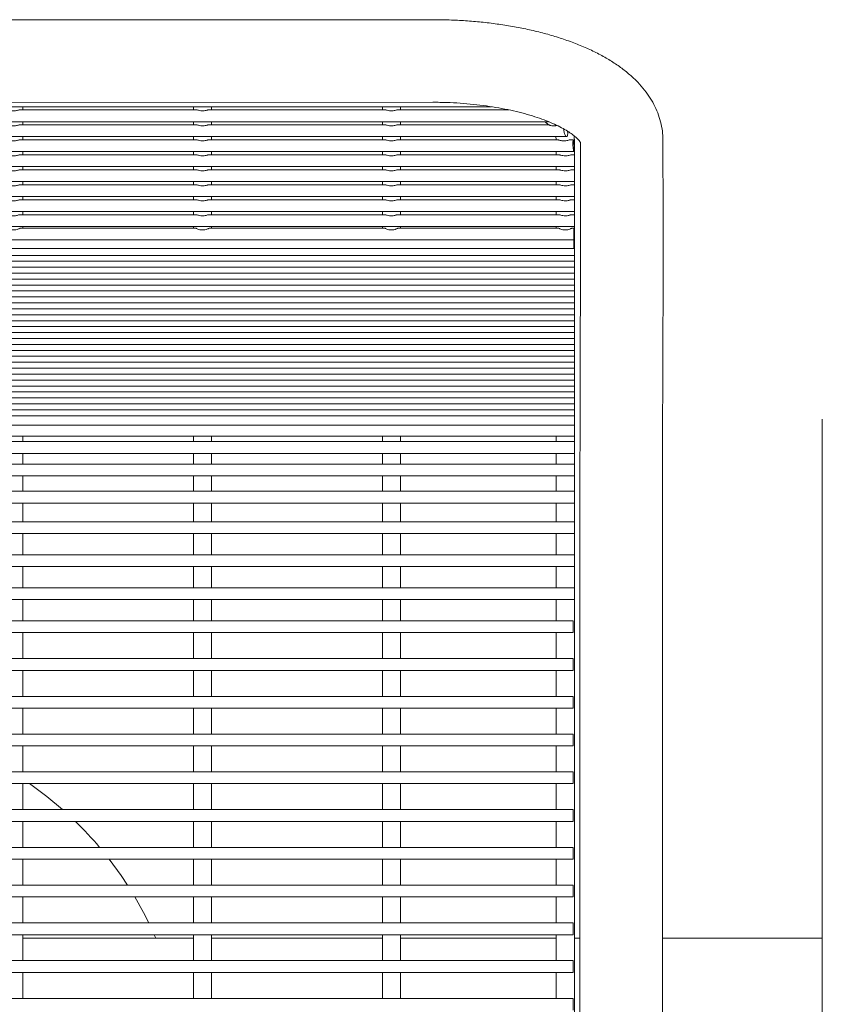
# Model space of a CAD drawing. Units: inches. Extents: x 0.1 to 8.5, y 0.3 to 10.8.
# Drawn here: x 1.8 to 2.3, y 6.1 to 6.6 of the extents above; entities that cross this region are included whole.
import ezdxf

# ---------------------------------------------------------------- set-up
doc = ezdxf.new("R2010")
doc.units = ezdxf.units.IN
doc.header["$MEASUREMENT"] = 0

msp = doc.modelspace()

# ---------------------------------------------------------------- linework, layer by layer
at = {"color": 7, "linetype": 'Continuous', "lineweight": 0}
for p, q in [((2.04942249, 6.63681552), (1.40567243, 6.63658138)), ((1.40568832, 6.5928314), (2.0494384, 6.59306554)), ((1.37624304, 6.59073796), (2.08053682, 6.59073796)), ((1.92437375, 6.58905032), (1.83075075, 6.58905032)), ((1.83235541, 6.58905032), (1.83235541, 6.59073796)), ((1.92275542, 6.59073796), (1.92275542, 6.58905032)), ((1.92452367, 6.58903342), (1.92437375, 6.58903008)), ((2.02437374, 6.58905032), (1.93075074, 6.58905032)), ((1.93235543, 6.58905032), (1.93235543, 6.59073796)), ((2.02275541, 6.59073796), (2.02275541, 6.58905032)), ((2.02452366, 6.58903342), (2.02437374, 6.58903008)), ((2.08969658, 6.58905032), (2.03075075, 6.58905032)), ((2.03235543, 6.58905032), (2.03235543, 6.59073796)), ((1.34514626, 6.58280028), (2.11069916, 6.58280028)), ((1.83235541, 6.58111263), (1.83235541, 6.58280028)), ((1.92275542, 6.58280028), (1.92275542, 6.58111263)), ((1.93235543, 6.58111263), (1.93235543, 6.58280028)), ((2.02275541, 6.58280028), (2.02275541, 6.58111263)), ((2.03235543, 6.58111263), (2.03235543, 6.58280028)), ((2.1089857, 6.58280028), (2.11072206, 6.58112489)), ((1.92437375, 6.58111263), (1.83075075, 6.58111263)), ((1.92452367, 6.5810958), (1.92437375, 6.58109239)), ((2.02437374, 6.58111263), (1.93075074, 6.58111263)), ((2.02452366, 6.5810958), (2.02437374, 6.58109239)), ((2.11085297, 6.58111263), (2.03075075, 6.58111263)), ((1.33478261, 6.57486265), (2.12033216, 6.57486265)), ((1.92437375, 6.57317501), (1.83075075, 6.57317501)), ((1.83235541, 6.57317501), (1.83235541, 6.57486265)), ((1.92275542, 6.57486265), (1.92275542, 6.57317501)), ((1.92452367, 6.57315817), (1.92437375, 6.57315477)), ((2.02437374, 6.57317501), (1.93075074, 6.57317501)), ((1.93235543, 6.57317501), (1.93235543, 6.57486265)), ((2.02275541, 6.57486265), (2.02275541, 6.57317501)), ((2.02452366, 6.57315817), (2.02437374, 6.57315477)), ((2.11580466, 6.57317501), (2.03075075, 6.57317501)), ((2.03235543, 6.57317501), (2.03235543, 6.57486265)), ((2.12386947, 6.57317501), (2.1222403, 6.57317501)), ((2.12443042, 6.56523735), (2.12443042, 6.57233075)), ((2.12758024, 6.57167832), (2.12760234, 6.53308335)), ((2.17135234, 6.5331084), (2.17132965, 6.57272827)), ((1.33097807, 6.566925), (2.12413545, 6.566925)), ((1.83235541, 6.56523735), (1.83235541, 6.566925)), ((1.92275542, 6.566925), (1.92275542, 6.56523735)), ((1.93235543, 6.56523735), (1.93235543, 6.566925)), ((2.02275541, 6.566925), (2.02275541, 6.56523735)), ((2.03235543, 6.56523735), (2.03235543, 6.566925)), ((2.11483042, 6.566925), (2.11483042, 6.56523735)), ((1.92437375, 6.56523735), (1.83075075, 6.56523735)), ((1.92452367, 6.56522049), (1.92437375, 6.56521711)), ((2.02437374, 6.56523735), (1.93075074, 6.56523735)), ((2.02452366, 6.56522049), (2.02437374, 6.56521711)), ((2.11645812, 6.56523735), (2.03075075, 6.56523735)), ((2.12443042, 6.56523735), (2.12282346, 6.56523735)), ((2.12443042, 6.55898734), (2.12443042, 6.56523735)), ((1.3306804, 6.55898734), (2.12443042, 6.55898734)), ((1.92437375, 6.5572997), (1.83075075, 6.5572997)), ((1.83235541, 6.5572997), (1.83235541, 6.55898734)), ((1.92275542, 6.55898734), (1.92275542, 6.5572997)), ((1.92452367, 6.55728283), (1.92437375, 6.55727949)), ((2.02437374, 6.5572997), (1.93075074, 6.5572997)), ((1.93235543, 6.5572997), (1.93235543, 6.55898734)), ((2.02275541, 6.55898734), (2.02275541, 6.5572997)), ((2.02452366, 6.55728283), (2.02437374, 6.55727949)), ((2.11645812, 6.5572997), (2.03075075, 6.5572997)), ((2.03235543, 6.5572997), (2.03235543, 6.55898734)), ((2.11483042, 6.55898734), (2.11483042, 6.5572997)), ((2.12443042, 6.5572997), (2.12282346, 6.5572997)), ((2.12443042, 6.5572997), (2.12443042, 6.55898734)), ((2.12443042, 6.55104972), (2.12443042, 6.5572997)), ((1.3306804, 6.55104972), (2.12443042, 6.55104972)), ((1.83235541, 6.54936204), (1.83235541, 6.55104972)), ((1.92275542, 6.55104972), (1.92275542, 6.54936204)), ((1.93235543, 6.54936204), (1.93235543, 6.55104972)), ((2.02275541, 6.55104972), (2.02275541, 6.54936204)), ((2.03235543, 6.54936204), (2.03235543, 6.55104972)), ((2.11483042, 6.55104972), (2.11483042, 6.54936204)), ((2.12443042, 6.54936204), (2.12443042, 6.55104972)), ((1.92437375, 6.54936204), (1.83075075, 6.54936204)), ((1.92452367, 6.54934521), (1.92437375, 6.54934183)), ((2.02437374, 6.54936204), (1.93075074, 6.54936204)), ((2.02452366, 6.54934521), (2.02437374, 6.54934183)), ((2.11645812, 6.54936204), (2.03075075, 6.54936204)), ((2.12443042, 6.54936204), (2.12282346, 6.54936204)), ((2.12443042, 6.54311206), (2.12443042, 6.54936204)), ((1.3306804, 6.54311206), (2.12443042, 6.54311206)), ((1.92437375, 6.54142442), (1.83075075, 6.54142442)), ((1.83235541, 6.54142442), (1.83235541, 6.54311206)), ((1.92275542, 6.54311206), (1.92275542, 6.54142442)), ((1.92452367, 6.54140755), (1.92437375, 6.54140418)), ((2.02437374, 6.54142442), (1.93075074, 6.54142442)), ((1.93235543, 6.54142442), (1.93235543, 6.54311206)), ((2.02275541, 6.54311206), (2.02275541, 6.54142442)), ((2.02452366, 6.54140755), (2.02437374, 6.54140418)), ((2.11645812, 6.54142442), (2.03075075, 6.54142442)), ((2.03235543, 6.54142442), (2.03235543, 6.54311206)), ((2.11483042, 6.54311206), (2.11483042, 6.54142442)), ((2.12443042, 6.54142442), (2.12282346, 6.54142442)), ((2.12443042, 6.54142442), (2.12443042, 6.54311206)), ((2.12443042, 6.53517441), (2.12443042, 6.54142442)), ((1.3306804, 6.53517441), (2.12443042, 6.53517441)), ((1.83235541, 6.53348676), (1.83235541, 6.53517441)), ((1.92275542, 6.53517441), (1.92275542, 6.53348676)), ((1.93235543, 6.53348676), (1.93235543, 6.53517441)), ((2.02275541, 6.53517441), (2.02275541, 6.53348676)), ((2.03235543, 6.53348676), (2.03235543, 6.53517441)), ((2.11483042, 6.53517441), (2.11483042, 6.53348676)), ((2.12443042, 6.53348676), (2.12443042, 6.53517441)), ((1.92437375, 6.53348676), (1.83075075, 6.53348676)), ((1.92452367, 6.5334699), (1.92437375, 6.53346652)), ((2.02437374, 6.53348676), (1.93075074, 6.53348676)), ((2.02452366, 6.5334699), (2.02437374, 6.53346652)), ((2.11645812, 6.53348676), (2.03075075, 6.53348676)), ((2.12443042, 6.53348676), (2.12282346, 6.53348676)), ((2.12443042, 6.52723675), (2.12443042, 6.53348676)), ((1.3306804, 6.52723675), (2.12443042, 6.52723675)), ((1.92389489, 6.52642261), (1.83122372, 6.52642261)), ((1.83235541, 6.52642261), (1.83235541, 6.52723675)), ((1.92275542, 6.52723675), (1.92275542, 6.52642261)), ((2.02389488, 6.52642261), (1.93122371, 6.52642261)), ((1.93235543, 6.52642261), (1.93235543, 6.52723675)), ((2.02275541, 6.52723675), (2.02275541, 6.52642261)), ((2.11595899, 6.52642261), (2.03122371, 6.52642261)), ((2.03235543, 6.52642261), (2.03235543, 6.52723675)), ((2.11483042, 6.52642261), (2.11483042, 6.52723675)), ((2.12405543, 6.52642261), (2.12329699, 6.52642261)), ((2.12405543, 6.52017263), (2.12405543, 6.52642261)), ((2.12443042, 6.52499278), (2.12443042, 6.52723675)), ((2.12443042, 6.51824901), (2.12443042, 6.52499278)), ((2.12760092, 6.52529071), (2.12741532, 6.43412541)), ((2.17116523, 6.43403635), (2.17135082, 6.52520163)), ((1.33105545, 6.52017263), (2.12405543, 6.52017263)), ((2.12405543, 6.51559399), (2.12405543, 6.52017263)), ((1.33105545, 6.51559399), (2.12405543, 6.51559399)), ((2.12443042, 6.51824901), (2.12405543, 6.51824901)), ((2.12443042, 6.51199902), (2.12443042, 6.51824901)), ((1.3306804, 6.51199902), (2.12443042, 6.51199902)), ((1.3306804, 6.50885224), (2.12443042, 6.50885224)), ((2.12443042, 6.50885224), (2.12443042, 6.51195544)), ((2.12443042, 6.50570542), (2.12443042, 6.50880865)), ((1.3306804, 6.50570542), (2.12443042, 6.50570542)), ((2.12443042, 6.50255864), (2.12443042, 6.50566187)), ((1.3306804, 6.50255864), (2.12443042, 6.50255864)), ((1.3306804, 6.49941185), (2.12443042, 6.49941185)), ((2.12443042, 6.49941185), (2.12443042, 6.50251508)), ((2.12443042, 6.49626507), (2.12443042, 6.4993683)), ((1.3306804, 6.49626507), (2.12443042, 6.49626507)), ((1.3306804, 6.49311828), (2.12443042, 6.49311828)), ((2.12443042, 6.49311828), (2.12443042, 6.49622151)), ((2.12443042, 6.4899715), (2.12443042, 6.49307473)), ((1.3306804, 6.4899715), (2.12443042, 6.4899715)), ((2.12443042, 6.48682471), (2.12443042, 6.48992794)), ((1.3306804, 6.48682471), (2.12443042, 6.48682471)), ((1.3306804, 6.48367793), (2.12443042, 6.48367793)), ((2.12443042, 6.48367793), (2.12443042, 6.48678116)), ((2.12443042, 6.48053114), (2.12443042, 6.48363437)), ((1.3306804, 6.48053114), (2.12443042, 6.48053114)), ((2.12443042, 6.47738436), (2.12443042, 6.48048756)), ((1.3306804, 6.47738436), (2.12443042, 6.47738436)), ((1.3306804, 6.47423757), (2.12443042, 6.47423757)), ((2.12443042, 6.47423757), (2.12443042, 6.47734077)), ((2.12443042, 6.47109079), (2.12443042, 6.47419399)), ((1.3306804, 6.47109079), (2.12443042, 6.47109079)), ((1.3306804, 6.467944), (2.12443042, 6.467944)), ((2.12443042, 6.467944), (2.12443042, 6.4710472)), ((2.12443042, 6.46479722), (2.12443042, 6.46790042)), ((1.3306804, 6.46479722), (2.12443042, 6.46479722)), ((2.12443042, 6.46165044), (2.12443042, 6.46475363)), ((1.3306804, 6.46165044), (2.12443042, 6.46165044)), ((1.3306804, 6.45850362), (2.12443042, 6.45850362)), ((2.12443042, 6.45850362), (2.12443042, 6.46160685)), ((2.12443042, 6.45535684), (2.12443042, 6.45846006)), ((1.3306804, 6.45535684), (2.12443042, 6.45535684)), ((1.3306804, 6.45221005), (2.12443042, 6.45221005)), ((2.12443042, 6.45221005), (2.12443042, 6.45531328)), ((2.12443042, 6.44906327), (2.12443042, 6.45216649)), ((1.3306804, 6.44906327), (2.12443042, 6.44906327)), ((2.12443042, 6.44591648), (2.12443042, 6.44901971)), ((1.3306804, 6.44591648), (2.12443042, 6.44591648)), ((1.3306804, 6.4427697), (2.12443042, 6.4427697)), ((2.12443042, 6.4427697), (2.12443042, 6.44587292)), ((2.12443042, 6.43962291), (2.12443042, 6.44272614)), ((1.3306804, 6.43962291), (2.12443042, 6.43962291)), ((1.3306804, 6.43647613), (2.12443042, 6.43647613)), ((2.12443042, 6.43647613), (2.12443042, 6.43957935)), ((2.12443042, 6.43332934), (2.12443042, 6.43643257)), ((1.3306804, 6.43332934), (2.12443042, 6.43332934)), ((2.12443042, 6.43018256), (2.12443042, 6.43328575)), ((1.3306804, 6.43018256), (2.12443042, 6.43018256)), ((1.3306804, 6.42703577), (2.12443042, 6.42703577)), ((2.12443042, 6.42703577), (2.12443042, 6.43018256)), ((2.12443042, 6.4220848), (2.12443042, 6.42703577)), ((2.25568042, 6.42528409), (2.25568042, 6.3252841)), ((1.3306804, 6.4220848), (2.12443042, 6.4220848)), ((2.12443042, 6.41620424), (2.12443042, 6.4220848)), ((1.3306804, 6.41620424), (2.12443042, 6.41620424)), ((1.83235541, 6.41336111), (1.83235541, 6.41620424)), ((1.92275542, 6.41620424), (1.92275542, 6.41336111)), ((1.93235543, 6.41336111), (1.93235543, 6.41620424)), ((2.02275541, 6.41620424), (2.02275541, 6.41336111)), ((2.03235543, 6.41336111), (2.03235543, 6.41620424)), ((2.11483042, 6.41620424), (2.11483042, 6.41336111)), ((2.12443042, 6.41336111), (2.12443042, 6.41620424)), ((2.12443042, 6.41336111), (1.3306804, 6.41336111)), ((2.12443042, 6.40711113), (2.12443042, 6.41336111)), ((1.3306804, 6.40711113), (2.12443042, 6.40711113)), ((1.83235541, 6.40140457), (1.83235541, 6.40711113)), ((1.92275542, 6.40711113), (1.92275542, 6.40140457)), ((1.93235543, 6.40140457), (1.93235543, 6.40711113)), ((2.02275541, 6.40711113), (2.02275541, 6.40140457)), ((2.03235543, 6.40140457), (2.03235543, 6.40711113)), ((2.11483042, 6.40711113), (2.11483042, 6.40140457)), ((2.12443042, 6.40140457), (2.12443042, 6.40711113)), ((2.12443042, 6.40140457), (1.3306804, 6.40140457)), ((2.12443042, 6.39515456), (2.12443042, 6.40140457)), ((1.3306804, 6.39515456), (2.12443042, 6.39515456)), ((1.83235541, 6.38704352), (1.83235541, 6.39515456)), ((1.92275542, 6.39515456), (1.92275542, 6.38704352)), ((1.93235543, 6.38704352), (1.93235543, 6.39515456)), ((2.02275541, 6.39515456), (2.02275541, 6.38704352)), ((2.03235543, 6.38704352), (2.03235543, 6.39515456)), ((2.11483042, 6.39515456), (2.11483042, 6.38704352)), ((2.12443042, 6.38704352), (2.12443042, 6.39515456)), ((2.12443042, 6.38704352), (1.3306804, 6.38704352)), ((2.12443042, 6.38079351), (2.12443042, 6.38704352)), ((1.3306804, 6.38079351), (2.12443042, 6.38079351)), ((1.83235541, 6.37082927), (1.83235541, 6.38079351)), ((1.92275542, 6.38079351), (1.92275542, 6.37082927)), ((1.93235543, 6.37082927), (1.93235543, 6.38079351)), ((2.02275541, 6.38079351), (2.02275541, 6.37082927)), ((2.03235543, 6.37082927), (2.03235543, 6.38079351)), ((2.11483042, 6.38079351), (2.11483042, 6.37082927)), ((2.12443042, 6.37082927), (2.12443042, 6.38079351)), ((2.12443042, 6.37082927), (1.3306804, 6.37082927)), ((2.12443042, 6.36457926), (2.12443042, 6.37082927)), ((1.3306804, 6.36457926), (2.12443042, 6.36457926)), ((1.83235541, 6.35338426), (1.83235541, 6.36457926)), ((1.92275542, 6.36457926), (1.92275542, 6.35338426)), ((1.93235543, 6.35338426), (1.93235543, 6.36457926)), ((2.02275541, 6.36457926), (2.02275541, 6.35338426)), ((2.03235543, 6.35338426), (2.03235543, 6.36457926)), ((2.11483042, 6.36457926), (2.11483042, 6.35338426)), ((2.12443042, 6.35338426), (2.12443042, 6.36457926)), ((2.12443042, 6.35338426), (1.3306804, 6.35338426)), ((2.12443042, 6.34713425), (2.12443042, 6.35338426)), ((1.3306804, 6.34713425), (2.12443042, 6.34713425)), ((1.83235541, 6.33590883), (1.83235541, 6.34713425)), ((1.92275542, 6.34713425), (1.92275542, 6.33590883)), ((1.93235543, 6.33590883), (1.93235543, 6.34713425)), ((2.02275541, 6.34713425), (2.02275541, 6.33590883)), ((2.03235543, 6.33590883), (2.03235543, 6.34713425)), ((2.11483042, 6.34713425), (2.11483042, 6.33590883)), ((2.12443042, 6.33590883), (2.12443042, 6.34713425)), ((2.12443042, 6.33590883), (1.3306804, 6.33590883)), ((2.12443042, 6.32965882), (2.12443042, 6.33590883)), ((2.12738562, 6.3356001), (2.12738562, 5.81060011)), ((2.17113562, 5.81060011), (2.17113562, 6.3356001)), ((1.3306804, 6.32965882), (2.12443042, 6.32965882)), ((1.83235541, 6.31840902), (1.83235541, 6.32965882)), ((1.92275542, 6.32965882), (1.92275542, 6.31840902)), ((1.93235543, 6.31840902), (1.93235543, 6.32965882)), ((2.02275541, 6.32965882), (2.02275541, 6.31840902)), ((2.03235543, 6.31840902), (2.03235543, 6.32965882)), ((2.11483042, 6.32965882), (2.11483042, 6.31840902)), ((2.12443042, 5.81454363), (2.12443042, 6.32965882)), ((2.25568042, 6.3252841), (2.25568042, 5.82528409)), ((2.12380542, 6.31840902), (1.33130542, 6.31840902)), ((2.12380542, 6.31215902), (2.12380542, 6.31840902)), ((1.33130542, 6.31215902), (2.12380542, 6.31215902)), ((1.83235541, 6.29840902), (1.83235541, 6.31215902)), ((1.92275542, 6.31215902), (1.92275542, 6.29840902)), ((1.93235543, 6.29840902), (1.93235543, 6.31215902)), ((2.02275541, 6.31215902), (2.02275541, 6.29840902)), ((2.03235543, 6.29840902), (2.03235543, 6.31215902)), ((2.11483042, 6.31215902), (2.11483042, 6.29840902)), ((2.12380542, 6.29840902), (1.33130542, 6.29840902)), ((2.12380542, 6.29215903), (2.12380542, 6.29840902)), ((1.33130542, 6.29215903), (2.12380542, 6.29215903)), ((1.83235541, 6.27840902), (1.83235541, 6.29215903)), ((1.92275542, 6.29215903), (1.92275542, 6.27840902)), ((1.93235543, 6.27840902), (1.93235543, 6.29215903)), ((2.02275541, 6.29215903), (2.02275541, 6.27840902)), ((2.03235543, 6.27840902), (2.03235543, 6.29215903)), ((2.11483042, 6.29215903), (2.11483042, 6.27840902)), ((2.12380542, 6.27840902), (1.33130542, 6.27840902)), ((2.12380542, 6.27215903), (2.12380542, 6.27840902)), ((1.33130542, 6.27215903), (2.12380542, 6.27215903)), ((1.83235541, 6.25840904), (1.83235541, 6.27215903)), ((1.92275542, 6.27215903), (1.92275542, 6.25840904)), ((1.93235543, 6.25840904), (1.93235543, 6.27215903)), ((2.02275541, 6.27215903), (2.02275541, 6.25840904)), ((2.03235543, 6.25840904), (2.03235543, 6.27215903)), ((2.11483042, 6.27215903), (2.11483042, 6.25840904)), ((2.12380542, 6.25840904), (1.33130542, 6.25840904)), ((2.12380542, 6.25215903), (2.12380542, 6.25840904)), ((1.33130542, 6.25215903), (2.12380542, 6.25215903)), ((1.83235541, 6.23840904), (1.83235541, 6.25215903)), ((1.92275542, 6.25215903), (1.92275542, 6.23840904)), ((1.93235543, 6.23840904), (1.93235543, 6.25215903)), ((2.02275541, 6.25215903), (2.02275541, 6.23840904)), ((2.03235543, 6.23840904), (2.03235543, 6.25215903)), ((2.11483042, 6.25215903), (2.11483042, 6.23840904)), ((2.12380542, 6.23840904), (1.33130542, 6.23840904)), ((2.12380542, 6.23215904), (2.12380542, 6.23840904)), ((1.33130542, 6.23215904), (2.12380542, 6.23215904)), ((1.83235541, 6.21840904), (1.83235541, 6.23215904)), ((1.92275542, 6.23215904), (1.92275542, 6.21840904)), ((1.93235543, 6.21840904), (1.93235543, 6.23215904)), ((2.02275541, 6.23215904), (2.02275541, 6.21840904)), ((2.03235543, 6.21840904), (2.03235543, 6.23215904)), ((2.11483042, 6.23215904), (2.11483042, 6.21840904)), ((2.12380542, 6.21840904), (1.33130542, 6.21840904)), ((2.12380542, 6.21215905), (2.12380542, 6.21840904)), ((1.33130542, 6.21215905), (2.12380542, 6.21215905)), ((1.83235541, 6.19840906), (1.83235541, 6.21215905)), ((1.92275542, 6.21215905), (1.92275542, 6.19840906)), ((1.93235543, 6.19840906), (1.93235543, 6.21215905)), ((2.02275541, 6.21215905), (2.02275541, 6.19840906)), ((2.03235543, 6.19840906), (2.03235543, 6.21215905)), ((2.11483042, 6.21215905), (2.11483042, 6.19840906)), ((2.12380542, 6.19840906), (1.33130542, 6.19840906)), ((2.12380542, 6.19215906), (2.12380542, 6.19840906)), ((1.33130542, 6.19215906), (2.12380542, 6.19215906)), ((1.83235541, 6.17840906), (1.83235541, 6.19215906)), ((1.92275542, 6.19215906), (1.92275542, 6.17840906)), ((1.93235543, 6.17840906), (1.93235543, 6.19215906)), ((2.02275541, 6.19215906), (2.02275541, 6.17840906)), ((2.03235543, 6.17840906), (2.03235543, 6.19215906)), ((2.11483042, 6.19215906), (2.11483042, 6.17840906)), ((2.12380542, 6.17840906), (1.33130542, 6.17840906)), ((2.12380542, 6.17215906), (2.12380542, 6.17840906)), ((1.33130542, 6.17215906), (2.12380542, 6.17215906)), ((1.83235541, 6.15840907), (1.83235541, 6.17215906)), ((1.92275542, 6.17215906), (1.92275542, 6.15840907)), ((1.93235543, 6.15840907), (1.93235543, 6.17215906)), ((2.02275541, 6.17215906), (2.02275541, 6.15840907)), ((2.03235543, 6.15840907), (2.03235543, 6.17215906)), ((2.11483042, 6.17215906), (2.11483042, 6.15840907)), ((2.12380542, 6.15840907), (1.33130542, 6.15840907)), ((2.12380542, 6.15215907), (2.12380542, 6.15840907)), ((1.33130542, 6.15215907), (2.12380542, 6.15215907)), ((1.83235541, 6.13840907), (1.83235541, 6.15215907)), ((1.83235541, 6.15028409), (1.92275542, 6.15028409)), ((1.90280634, 6.15028409), (1.90199203, 6.15215907)), ((1.92275542, 6.15215907), (1.92275542, 6.13840907)), ((1.93235543, 6.13840907), (1.93235543, 6.15215907)), ((1.93235543, 6.15028409), (2.02275541, 6.15028409)), ((2.02275541, 6.15215907), (2.02275541, 6.13840907)), ((2.03235543, 6.13840907), (2.03235543, 6.15215907)), ((2.03235543, 6.15028409), (2.09943042, 6.15028409)), ((2.09943042, 6.15028409), (2.11483042, 6.15028409)), ((2.11483042, 6.15215907), (2.11483042, 6.13840907)), ((2.12443042, 6.15028409), (2.12738562, 6.15028409)), ((2.25568042, 6.15028409), (2.17113562, 6.15028409)), ((2.12380542, 6.13840907), (1.33130542, 6.13840907)), ((2.12380542, 6.13215908), (2.12380542, 6.13840907)), ((1.33130542, 6.13215908), (2.12380542, 6.13215908)), ((1.83235541, 6.11840908), (1.83235541, 6.13215908)), ((1.92275542, 6.13215908), (1.92275542, 6.11840908)), ((1.93235543, 6.11840908), (1.93235543, 6.13215908)), ((2.02275541, 6.13215908), (2.02275541, 6.11840908)), ((2.03235543, 6.11840908), (2.03235543, 6.13215908)), ((2.11483042, 6.13215908), (2.11483042, 6.11840908)), ((2.12380542, 6.11840908), (1.33130542, 6.11840908)), ((2.12380542, 6.11215908), (2.12380542, 6.11840908))]:
    msp.add_line(p, q, dxfattribs=at)
at = {"color": 7, "linetype": 'Continuous', "lineweight": 0, "flags": 128}
for points in [[(1.85346467, 6.21840904), (1.84511747, 6.22534094), (1.83585197, 6.23215904)], [(1.88787737, 6.17840906), (1.88443673, 6.18357143), (1.87814803, 6.19215906)], [(1.8991017, 6.15840907), (1.89634549, 6.16387195), (1.8917295, 6.17215906)]]:
    msp.add_lwpolyline(points, dxfattribs=at)
at = {"color": 7, "linetype": 'Continuous', "lineweight": 0}
msp.add_arc((1.72755542, 6.07528409), 0.190625, 40.233296, 45.8922824, dxfattribs=at)
for points, knots in [([(2.17132965, 6.57272827), (2.17129143, 6.57402703), (2.17120464, 6.57697688), (2.17043951, 6.58152248), (2.16906874, 6.58628747), (2.16712609, 6.5908967), (2.16463476, 6.59534927), (2.16158608, 6.59964976), (2.15796225, 6.60380382), (2.15373915, 6.60780827), (2.14890292, 6.61164547), (2.14346596, 6.61528265), (2.13747547, 6.61867974), (2.13100632, 6.62180014), (2.12413661, 6.62462374), (2.11693184, 6.62714451), (2.10943735, 6.62936614), (2.10169091, 6.63129394), (2.09372626, 6.63293221), (2.08557655, 6.63428411), (2.07727534, 6.63535117), (2.0688572, 6.63613518), (2.06035825, 6.63663358), (2.0538636, 6.63680433), (2.05021853, 6.63681351), (2.04942249, 6.63681552)], [0, 0, 0, 0, 0.0298326488, 0.0677579013, 0.1057468359, 0.1442475515, 0.1837056689, 0.2245594562, 0.2671939466, 0.3118589468, 0.3585459155, 0.4069037862, 0.4563117498, 0.5060898522, 0.5556683301, 0.6048610673, 0.6536227109, 0.7019798437, 0.7499864815, 0.7977045645, 0.8451943185, 0.8925119675, 0.9397090076, 0.9868332798, 1, 1, 1, 1]), ([(2.0494384, 6.59306554), (2.05069277, 6.59305934), (2.05435057, 6.59304129), (2.06039385, 6.59282764), (2.06749278, 6.59234631), (2.07444074, 6.59162926), (2.08117628, 6.59069035), (2.08763981, 6.58954234), (2.09377363, 6.58820359), (2.09952165, 6.58669626), (2.10483099, 6.58504812), (2.1096526, 6.58329232), (2.11394262, 6.5814687), (2.11766478, 6.57962412), (2.12079238, 6.57781326), (2.12331232, 6.57609827), (2.12522781, 6.57455025), (2.12656631, 6.57324002), (2.12736905, 6.57226638), (2.1277187, 6.57169032), (2.12772448, 6.57167022), (2.12772702, 6.57166137)], [0, 0, 0, 0, 0.030373665, 0.088571521, 0.146709994, 0.204705966, 0.262487255, 0.319977193, 0.377091196, 0.433738388, 0.489819649, 0.545229746, 0.599863185, 0.653621411, 0.706433191, 0.758278343, 0.809232908, 0.859530501, 0.909655746, 0.960199802, 1, 1, 1, 1]), ([(1.83075075, 6.58904087), (1.83064899, 6.58903313), (1.83042, 6.58901572), (1.82982179, 6.58883613), (1.82897409, 6.58862781), (1.82785887, 6.58848196), (1.82656726, 6.58853723), (1.82543581, 6.58879287), (1.82479764, 6.58898166), (1.82457471, 6.58902378), (1.82452368, 6.58903342)], [0, 0, 0, 0, 0.0881404489, 0.1983497618, 0.3241266556, 0.4760660364, 0.653737079, 0.838760598, 0.9630880175, 1, 1, 1, 1]), ([(1.93075074, 6.58904087), (1.93064898, 6.58903314), (1.93041999, 6.58901572), (1.9298218, 6.58883612), (1.92897408, 6.58862782), (1.92785887, 6.58848196), (1.92656727, 6.58853723), (1.92543581, 6.58879287), (1.92479763, 6.58898166), (1.9245747, 6.58902378), (1.92452367, 6.58903342)], [0, 0, 0, 0, 0.088140423, 0.198346877, 0.324127189, 0.476066525, 0.653733575, 0.838760646, 0.963088028, 1, 1, 1, 1]), ([(2.03075075, 6.58904087), (2.03064899, 6.58903314), (2.03041998, 6.58901572), (2.0298218, 6.58883612), (2.02897408, 6.58862781), (2.02785887, 6.58848196), (2.02656727, 6.58853723), (2.02543578, 6.58879286), (2.02479766, 6.58898166), (2.02457471, 6.58902378), (2.02452366, 6.58903342)], [0, 0, 0, 0, 0.088141372, 0.19834776, 0.324126268, 0.476067435, 0.653734378, 0.838761336, 0.963085788, 1, 1, 1, 1]), ([(1.83075075, 6.58110325), (1.830649, 6.58109552), (1.83042003, 6.58107812), (1.82982179, 6.5808984), (1.82897409, 6.58069022), (1.82785886, 6.58054434), (1.82656726, 6.5805995), (1.82543581, 6.58085526), (1.82479764, 6.58104403), (1.82457471, 6.58108615), (1.82452368, 6.5810958)], [0, 0, 0, 0, 0.088153009, 0.198362537, 0.324136361, 0.476070928, 0.653739608, 0.838762457, 0.963088443, 1, 1, 1, 1]), ([(1.93075074, 6.58110325), (1.93064899, 6.58109552), (1.93042003, 6.58107812), (1.92982181, 6.5808984), (1.92897408, 6.58069022), (1.92785886, 6.58054434), (1.92656726, 6.58059951), (1.92543581, 6.58085526), (1.92479763, 6.58104403), (1.9245747, 6.58108615), (1.92452367, 6.5810958)], [0, 0, 0, 0, 0.088152983, 0.198359652, 0.324136895, 0.476071417, 0.653736104, 0.838762504, 0.963088454, 1, 1, 1, 1]), ([(2.03075075, 6.58110325), (2.03064899, 6.58109552), (2.03042002, 6.58107812), (2.02982181, 6.5808984), (2.02897408, 6.58069022), (2.02785885, 6.58054434), (2.02656726, 6.58059951), (2.02543579, 6.58085525), (2.02479766, 6.58104404), (2.02457471, 6.58108615), (2.02452366, 6.5810958)], [0, 0, 0, 0, 0.0881539327, 0.1983605349, 0.3241359738, 0.4760723272, 0.6537369069, 0.8387631944, 0.9630862133, 1, 1, 1, 1]), ([(2.11536956, 6.58071417), (2.115369, 6.58071406), (2.11487567, 6.58061107), (2.11382131, 6.5805343), (2.11255003, 6.5806348), (2.11168551, 6.5808336), (2.11118405, 6.58099636), (2.11091417, 6.58110084), (2.11087072, 6.58110234), (2.11085297, 6.58110295)], [0, 0, 0, 0, 0.0003534967, 0.3102073438, 0.5542302553, 0.7120315636, 0.8304838109, 0.9307660782, 1, 1, 1, 1]), ([(2.11876623, 6.57893841), (2.11877328, 6.57876189), (2.11879273, 6.57827462), (2.11895508, 6.57740692), (2.11921978, 6.57645401), (2.11956469, 6.57562547), (2.11994529, 6.57503776), (2.12031276, 6.57479719), (2.1206145, 6.57495738), (2.12081892, 6.57548571), (2.12090798, 6.57628796), (2.12090994, 6.57708293), (2.12084974, 6.57757852), (2.12083059, 6.57773617)], [0, 0, 0, 0, 0.0518159642, 0.1430370173, 0.2380295969, 0.3390802492, 0.4456904486, 0.5546766834, 0.6617904349, 0.764231759, 0.8617760714, 0.9560287681, 1, 1, 1, 1]), ([(1.83075075, 6.57316562), (1.830649, 6.57315789), (1.83042004, 6.57314049), (1.82982179, 6.57296079), (1.8289741, 6.57275251), (1.82785886, 6.57260664), (1.82656723, 6.57266192), (1.82543583, 6.57291759), (1.82479763, 6.57310629), (1.82457471, 6.57314851), (1.82452368, 6.57315817)], [0, 0, 0, 0, 0.088152466, 0.198361315, 0.324135984, 0.476069615, 0.653736545, 0.838762546, 0.963087766, 1, 1, 1, 1]), ([(1.93075074, 6.57316562), (1.93064899, 6.57315789), (1.93042003, 6.57314049), (1.9298218, 6.57296079), (1.92897409, 6.57275252), (1.92785886, 6.57260664), (1.92656724, 6.57266192), (1.92543583, 6.57291758), (1.92479762, 6.57310629), (1.9245747, 6.57314851), (1.92452367, 6.57315817)], [0, 0, 0, 0, 0.08815244, 0.19835843, 0.324136518, 0.476070104, 0.653733042, 0.838762593, 0.963087777, 1, 1, 1, 1]), ([(2.03075075, 6.57316562), (2.03064899, 6.57315789), (2.03042002, 6.5731405), (2.0298218, 6.57296079), (2.02897409, 6.57275251), (2.02785886, 6.57260664), (2.02656723, 6.57266192), (2.02543581, 6.57291758), (2.02479766, 6.57310629), (2.02457471, 6.57314851), (2.02452366, 6.57315817)], [0, 0, 0, 0, 0.0881533897, 0.1983593131, 0.3241355966, 0.4760710142, 0.6537338441, 0.8387632836, 0.9630855367, 1, 1, 1, 1]), ([(2.11444999, 6.57486265), (2.11449469, 6.57474153), (2.11471063, 6.57415642), (2.1147221, 6.57360906), (2.11473119, 6.57317501)], [0, 0, 0, 0, 0.206996198, 1, 1, 1, 1]), ([(2.1222403, 6.57315547), (2.12216963, 6.573158), (2.12195271, 6.57316578), (2.12136049, 6.57300298), (2.12043567, 6.57277732), (2.11921766, 6.57260452), (2.11795447, 6.57265408), (2.11690533, 6.57288142), (2.11621663, 6.57308251), (2.11587214, 6.57320205), (2.11580783, 6.57317197), (2.11580466, 6.57317049)], [0, 0, 0, 0, 0.055647566, 0.170800274, 0.304150738, 0.463286155, 0.643078661, 0.780604114, 0.887192853, 0.994440718, 1, 1, 1, 1]), ([(2.12383514, 6.57315817), (2.1238, 6.57308739), (2.12372973, 6.57294581), (2.12365787, 6.57231214), (2.12363009, 6.57144986), (2.12365253, 6.57042875), (2.12371984, 6.56937012), (2.12381928, 6.56838406), (2.12393352, 6.56757976), (2.12404455, 6.56705179), (2.1241384, 6.56686453), (2.12420765, 6.5670401), (2.12425099, 6.56755595), (2.12427039, 6.56835209), (2.12426759, 6.56933822), (2.12424229, 6.57040378), (2.12419276, 6.57142886), (2.12411757, 6.57230079), (2.12401952, 6.57291528), (2.12391952, 6.57319001), (2.12385884, 6.57316711), (2.12383514, 6.57315817)], [0, 0, 0, 0, 0.053818336, 0.107642278, 0.161147049, 0.214266881, 0.267356094, 0.320778703, 0.374652142, 0.428788939, 0.482880334, 0.536754463, 0.590410288, 0.643926304, 0.697380324, 0.750825363, 0.804290397, 0.857822776, 0.91151313, 0.965431577, 1, 1, 1, 1]), ([(2.12443042, 6.57233075), (2.12442563, 6.57302709), (2.12441853, 6.57406071), (2.12418937, 6.57507349), (2.12411459, 6.57540396)], [0, 0, 0, 0, 0.67370238, 1, 1, 1, 1]), ([(1.83075075, 6.56522794), (1.830649, 6.5652202), (1.83042004, 6.5652028), (1.82982179, 6.56502314), (1.82897408, 6.56481489), (1.82785887, 6.56466903), (1.82656725, 6.56472425), (1.82543584, 6.56497994), (1.82479756, 6.56516874), (1.82457471, 6.56521084), (1.82452368, 6.56522049)], [0, 0, 0, 0, 0.088151653, 0.198358743, 0.324131442, 0.476066735, 0.653732839, 0.83875211, 0.963076184, 1, 1, 1, 1]), ([(1.93075074, 6.56522794), (1.93064899, 6.5652202), (1.93042003, 6.5652028), (1.92982181, 6.56502314), (1.92897408, 6.56481489), (1.92785888, 6.56466903), (1.92656725, 6.56472425), (1.92543584, 6.56497993), (1.92479755, 6.56516874), (1.9245747, 6.56521084), (1.92452367, 6.56522049)], [0, 0, 0, 0, 0.088151627, 0.198355858, 0.324131976, 0.476067223, 0.653729335, 0.838752157, 0.963076195, 1, 1, 1, 1]), ([(2.03075075, 6.56522794), (2.03064899, 6.5652202), (2.03042002, 6.56520281), (2.0298218, 6.56502314), (2.02897408, 6.56481489), (2.02785887, 6.56466903), (2.02656725, 6.56472425), (2.02543582, 6.56497993), (2.02479759, 6.56516874), (2.0245747, 6.56521085), (2.02452366, 6.56522049)], [0, 0, 0, 0, 0.0881525766, 0.1983567411, 0.3241310549, 0.4760681337, 0.6537301379, 0.8387528482, 0.9630739547, 1, 1, 1, 1]), ([(2.11963043, 6.5646983), (2.11918407, 6.56472335), (2.11836102, 6.56476953), (2.11736219, 6.56502146), (2.11672632, 6.56521972), (2.11652997, 6.56521362), (2.11645812, 6.56521139)], [0, 0, 0, 0, 0.342435475, 0.631435921, 0.865130058, 1, 1, 1, 1]), ([(2.12282346, 6.56522635), (2.12272693, 6.56522007), (2.12250525, 6.56520563), (2.12191867, 6.5650291), (2.12107967, 6.56482203), (2.12027107, 6.56470885), (2.11976388, 6.5647005), (2.11963043, 6.5646983)], [0, 0, 0, 0, 0.161513315, 0.370959743, 0.609389893, 0.897220317, 1, 1, 1, 1]), ([(1.83075075, 6.55729028), (1.83064899, 6.55728256), (1.83041999, 6.55726519), (1.8298218, 6.55708547), (1.82897408, 6.55687724), (1.82785887, 6.55673137), (1.82656725, 6.55678659), (1.82543584, 6.55704228), (1.82479756, 6.55723108), (1.82457471, 6.55727319), (1.82452368, 6.55728283)], [0, 0, 0, 0, 0.08813898, 0.198348254, 0.324122599, 0.476059879, 0.653728308, 0.83875, 0.963075701, 1, 1, 1, 1]), ([(1.93075074, 6.55729028), (1.93064898, 6.55728256), (1.93041999, 6.55726519), (1.92982181, 6.55708547), (1.92897407, 6.55687724), (1.92785888, 6.55673137), (1.92656725, 6.5567866), (1.92543584, 6.55704228), (1.92479755, 6.55723108), (1.9245747, 6.55727319), (1.92452367, 6.55728283)], [0, 0, 0, 0, 0.0881389539, 0.1983453696, 0.3241231328, 0.476060368, 0.6537248044, 0.8387500476, 0.9630757114, 1, 1, 1, 1]), ([(2.03075075, 6.55729028), (2.03064898, 6.55728256), (2.03041998, 6.55726519), (2.02982181, 6.55708547), (2.02897407, 6.55687724), (2.02785887, 6.55673137), (2.02656725, 6.5567866), (2.02543582, 6.55704227), (2.02479759, 6.55723109), (2.0245747, 6.55727319), (2.02452366, 6.55728283)], [0, 0, 0, 0, 0.088139904, 0.198346253, 0.324122212, 0.476061279, 0.653725607, 0.838750739, 0.963073472, 1, 1, 1, 1]), ([(2.11963043, 6.55676065), (2.11918407, 6.55678568), (2.11836102, 6.55683185), (2.11736219, 6.55708385), (2.11672632, 6.55728206), (2.11652997, 6.55727597), (2.11645812, 6.55727374)], [0, 0, 0, 0, 0.342438171, 0.63143888, 0.865130643, 1, 1, 1, 1]), ([(2.12282346, 6.5572887), (2.12272694, 6.55728241), (2.12250525, 6.55726797), (2.12191866, 6.55709149), (2.12107968, 6.55688436), (2.12027107, 6.5567712), (2.11976388, 6.55676284), (2.11963043, 6.55676065)], [0, 0, 0, 0, 0.161513095, 0.370957839, 0.609389213, 0.897219245, 1, 1, 1, 1]), ([(1.83075075, 6.54935266), (1.830649, 6.54934493), (1.83042004, 6.54932753), (1.82982179, 6.54914782), (1.8289741, 6.54893959), (1.82785885, 6.5487937), (1.82656727, 6.54884899), (1.8254358, 6.5491046), (1.82479764, 6.54929344), (1.82457471, 6.54933556), (1.82452368, 6.54934521)], [0, 0, 0, 0, 0.088152973, 0.198362455, 0.324137038, 0.476071542, 0.653740463, 0.838761773, 0.963088458, 1, 1, 1, 1]), ([(1.93075074, 6.54935266), (1.93064899, 6.54934493), (1.93042003, 6.54932753), (1.92982181, 6.54914781), (1.92897409, 6.54893959), (1.92785885, 6.5487937), (1.92656727, 6.548849), (1.9254358, 6.5491046), (1.92479763, 6.54929344), (1.9245747, 6.54933556), (1.92452367, 6.54934521)], [0, 0, 0, 0, 0.088152947, 0.198359571, 0.324137571, 0.47607203, 0.65373696, 0.838761821, 0.963088469, 1, 1, 1, 1]), ([(2.03075075, 6.54935266), (2.03064899, 6.54934493), (2.03042002, 6.54932753), (2.0298218, 6.54914782), (2.02897409, 6.54893959), (2.02785885, 6.5487937), (2.02656727, 6.548849), (2.02543578, 6.5491046), (2.02479766, 6.54929345), (2.02457471, 6.54933556), (2.02452366, 6.54934521)], [0, 0, 0, 0, 0.0881538963, 0.1983604532, 0.3241366498, 0.4760729407, 0.6537377621, 0.8387625114, 0.9630862285, 1, 1, 1, 1]), ([(2.11963043, 6.54882299), (2.11918408, 6.54884804), (2.11836103, 6.54889424), (2.11736213, 6.54914621), (2.11672638, 6.54934438), (2.11652998, 6.54933833), (2.11645812, 6.54933611)], [0, 0, 0, 0, 0.342438381, 0.631440725, 0.865155989, 1, 1, 1, 1]), ([(2.12282346, 6.54935107), (2.12272694, 6.54934478), (2.12250528, 6.54933031), (2.12191862, 6.54915382), (2.12107968, 6.54894676), (2.12027107, 6.54883354), (2.11976388, 6.54882519), (2.11963043, 6.54882299)], [0, 0, 0, 0, 0.161516868, 0.370945471, 0.60938022, 0.897217121, 1, 1, 1, 1]), ([(1.83075075, 6.541415), (1.830649, 6.54140727), (1.83042003, 6.54138988), (1.82982179, 6.54121016), (1.82897409, 6.54100197), (1.82785886, 6.54085608), (1.82656723, 6.54091132), (1.82543583, 6.541167), (1.82479764, 6.54135579), (1.82457471, 6.54139791), (1.82452368, 6.54140755)], [0, 0, 0, 0, 0.0881526381, 0.1983617017, 0.3241349969, 0.4760689242, 0.653736043, 0.8387631353, 0.9630885984, 1, 1, 1, 1]), ([(1.93075074, 6.541415), (1.93064899, 6.54140727), (1.93042003, 6.54138988), (1.92982181, 6.54121015), (1.92897408, 6.54100198), (1.92785886, 6.54085608), (1.92656723, 6.54091132), (1.92543583, 6.541167), (1.92479763, 6.54135579), (1.9245747, 6.54139791), (1.92452367, 6.54140755)], [0, 0, 0, 0, 0.088152612, 0.198358817, 0.324135531, 0.476069413, 0.653732539, 0.838763183, 0.963088609, 1, 1, 1, 1]), ([(2.03075075, 6.541415), (2.03064899, 6.54140727), (2.03042002, 6.54138988), (2.02982181, 6.54121015), (2.02897408, 6.54100197), (2.02785886, 6.54085608), (2.02656723, 6.54091132), (2.02543581, 6.54116699), (2.02479766, 6.54135579), (2.02457471, 6.54139791), (2.02452366, 6.54140755)], [0, 0, 0, 0, 0.0881535616, 0.1983596999, 0.3241346093, 0.4760703232, 0.6537333419, 0.8387638732, 0.9630863687, 1, 1, 1, 1]), ([(2.11963043, 6.54088534), (2.11918408, 6.54091039), (2.11836103, 6.5409566), (2.11736213, 6.54120853), (2.11672638, 6.54140677), (2.11652998, 6.54140069), (2.11645812, 6.54139846)], [0, 0, 0, 0, 0.34243796, 0.631439949, 0.865156284, 1, 1, 1, 1]), ([(2.12282346, 6.54141342), (2.12272694, 6.54140713), (2.12250528, 6.5413927), (2.12191862, 6.54121615), (2.12107968, 6.54100911), (2.12027107, 6.54089589), (2.11976388, 6.54088753), (2.11963043, 6.54088534)], [0, 0, 0, 0, 0.161516276, 0.370946075, 0.609380595, 0.89721722, 1, 1, 1, 1]), ([(1.83075075, 6.53347735), (1.830649, 6.53346961), (1.83042004, 6.53345221), (1.82982179, 6.53327255), (1.82897408, 6.5330643), (1.82785887, 6.53291844), (1.82656725, 6.53297366), (1.82543584, 6.53322935), (1.82479756, 6.53341815), (1.82457471, 6.53346025), (1.82452368, 6.5334699)], [0, 0, 0, 0, 0.088151653, 0.198358743, 0.324131442, 0.476066735, 0.653732839, 0.83875211, 0.963076184, 1, 1, 1, 1]), ([(1.93075074, 6.53347735), (1.93064899, 6.53346961), (1.93042003, 6.53345221), (1.92982181, 6.53327255), (1.92897408, 6.5330643), (1.92785888, 6.53291844), (1.92656725, 6.53297366), (1.92543584, 6.53322934), (1.92479755, 6.53341815), (1.9245747, 6.53346025), (1.92452367, 6.5334699)], [0, 0, 0, 0, 0.088151627, 0.198355858, 0.324131976, 0.476067223, 0.653729335, 0.838752157, 0.963076195, 1, 1, 1, 1]), ([(2.03075075, 6.53347735), (2.03064899, 6.53346961), (2.03042002, 6.53345221), (2.0298218, 6.53327255), (2.02897408, 6.5330643), (2.02785887, 6.53291844), (2.02656725, 6.53297366), (2.02543582, 6.53322934), (2.02479759, 6.53341815), (2.0245747, 6.53346025), (2.02452366, 6.5334699)], [0, 0, 0, 0, 0.0881525766, 0.1983567411, 0.3241310549, 0.4760681337, 0.6537301379, 0.8387528482, 0.9630739547, 1, 1, 1, 1]), ([(2.11963043, 6.53294771), (2.11918407, 6.53297275), (2.11836102, 6.53301894), (2.11736219, 6.53327087), (2.11672632, 6.53346913), (2.11652997, 6.53346303), (2.11645812, 6.5334608)], [0, 0, 0, 0, 0.342435475, 0.631435921, 0.865130058, 1, 1, 1, 1]), ([(2.12282346, 6.53347576), (2.12272693, 6.53346948), (2.12250525, 6.53345504), (2.12191867, 6.5332785), (2.12107967, 6.53307144), (2.12027107, 6.53295826), (2.11976388, 6.53294991), (2.11963043, 6.53294771)], [0, 0, 0, 0, 0.161513315, 0.370959743, 0.609389893, 0.897220317, 1, 1, 1, 1]), ([(2.12760234, 6.53308335), (2.12760264, 6.53251601), (2.12760349, 6.53087235), (2.12760381, 6.52860003), (2.12760301, 6.52656954), (2.12760156, 6.52568468), (2.12760092, 6.52529071)], [0, 0, 0, 0, 0.158441146, 0.459033936, 0.759140136, 1, 1, 1, 1]), ([(2.17135082, 6.52520163), (2.17135129, 6.5254649), (2.17135265, 6.52623867), (2.1713537, 6.52798403), (2.17135369, 6.53038767), (2.17135274, 6.53228829), (2.17135234, 6.5331084)], [0, 0, 0, 0, 0.158458285, 0.465720316, 0.769461008, 1, 1, 1, 1]), ([(1.8238949, 6.52639756), (1.82393221, 6.52640113), (1.82403833, 6.52641126), (1.824427, 6.52621851), (1.82511927, 6.5259003), (1.82612115, 6.52555566), (1.827414, 6.52537707), (1.82881281, 6.52549599), (1.83000845, 6.52590369), (1.83078349, 6.52626392), (1.83114147, 6.52644639), (1.83121277, 6.52640996), (1.83122372, 6.52640437)], [0, 0, 0, 0, 0.046783392, 0.133073783, 0.223435537, 0.349981467, 0.478590841, 0.629192043, 0.782661237, 0.882038174, 0.981896357, 1, 1, 1, 1]), ([(1.92389489, 6.52639756), (1.92393221, 6.52640113), (1.92403837, 6.52641126), (1.92442698, 6.5262185), (1.92511929, 6.52590031), (1.92612114, 6.52555565), (1.92741399, 6.52537707), (1.9288128, 6.52549599), (1.93000844, 6.52590369), (1.93078348, 6.52626392), (1.93114146, 6.52644639), (1.93121277, 6.52640996), (1.93122371, 6.52640437)], [0, 0, 0, 0, 0.046784314, 0.133073261, 0.223437295, 0.349980681, 0.478590211, 0.629191595, 0.782660974, 0.882038031, 0.981896335, 1, 1, 1, 1]), ([(2.02389488, 6.52639756), (2.0239322, 6.52640113), (2.02403836, 6.52641126), (2.02442697, 6.5262185), (2.02511929, 6.5259003), (2.02612115, 6.52555566), (2.02741401, 6.52537707), (2.02881281, 6.52549599), (2.03000845, 6.52590369), (2.03078348, 6.52626392), (2.03114143, 6.52644639), (2.03121277, 6.52640996), (2.03122371, 6.52640437)], [0, 0, 0, 0, 0.046784293, 0.133073202, 0.223437196, 0.349983222, 0.478592695, 0.629192497, 0.782661808, 0.882037769, 0.981896029, 1, 1, 1, 1]), ([(2.12329699, 6.52640273), (2.12328291, 6.52640862), (2.12321388, 6.52643747), (2.12290148, 6.526286), (2.12233197, 6.52601948), (2.12150434, 6.52569045), (2.12039743, 6.52543108), (2.1190458, 6.52539495), (2.11775804, 6.52567934), (2.1168073, 6.52606959), (2.11622158, 6.52636657), (2.1160425, 6.52639599), (2.11595899, 6.52640971)], [0, 0, 0, 0, 0.022050684, 0.108057605, 0.196456266, 0.294906694, 0.413664204, 0.556243209, 0.71061905, 0.823204275, 0.917557118, 1, 1, 1, 1]), ([(2.12741532, 6.43412541), (2.12741483, 6.43386525), (2.1274134, 6.43310575), (2.12741105, 6.43138735), (2.12740837, 6.42877834), (2.12740576, 6.42558806), (2.12740327, 6.42184398), (2.12740088, 6.41756475), (2.12739861, 6.41277721), (2.12739653, 6.40751045), (2.12739455, 6.40179707), (2.12739275, 6.39567249), (2.12739116, 6.38917464), (2.12738973, 6.38234394), (2.12738852, 6.37522272), (2.12738748, 6.36785525), (2.12738668, 6.36028733), (2.12738609, 6.35256595), (2.12738574, 6.34487638), (2.12738561, 6.33920318), (2.12738562, 6.33615634), (2.12738562, 6.3356001)], [0, 0, 0, 0, 0.029711561, 0.086740566, 0.143462747, 0.200055514, 0.256598704, 0.313118049, 0.369625328, 0.426125408, 0.482620896, 0.539113425, 0.595603781, 0.65209304, 0.708581013, 0.765068379, 0.821555303, 0.878041901, 0.934527955, 0.988047306, 1, 1, 1, 1]), ([(2.17113562, 6.3356001), (2.17113562, 6.33698216), (2.17113564, 6.3409921), (2.17113584, 6.34761587), (2.17113629, 6.35540765), (2.17113696, 6.36307694), (2.17113784, 6.37057524), (2.17113893, 6.377856), (2.17114023, 6.38487388), (2.17114172, 6.39158524), (2.1711434, 6.39794827), (2.17114524, 6.4039234), (2.17114727, 6.40947333), (2.17114942, 6.41456355), (2.17115173, 6.41916216), (2.17115415, 6.42324053), (2.17115669, 6.42677235), (2.17115929, 6.42973686), (2.17116194, 6.43206151), (2.17116392, 6.43337427), (2.17116501, 6.43392384), (2.17116523, 6.43403635)], [0, 0, 0, 0, 0.029705185, 0.086187218, 0.1426799, 0.199172161, 0.255664333, 0.312155907, 0.36864702, 0.425137493, 0.481627067, 0.5381152, 0.594601154, 0.651084419, 0.707563141, 0.764035648, 0.820496994, 0.876938155, 0.933339377, 0.986352485, 1, 1, 1, 1])]:
    msp.add_open_spline(points, degree=3, knots=knots, dxfattribs=at)

doc.saveas('drawing.dxf')
